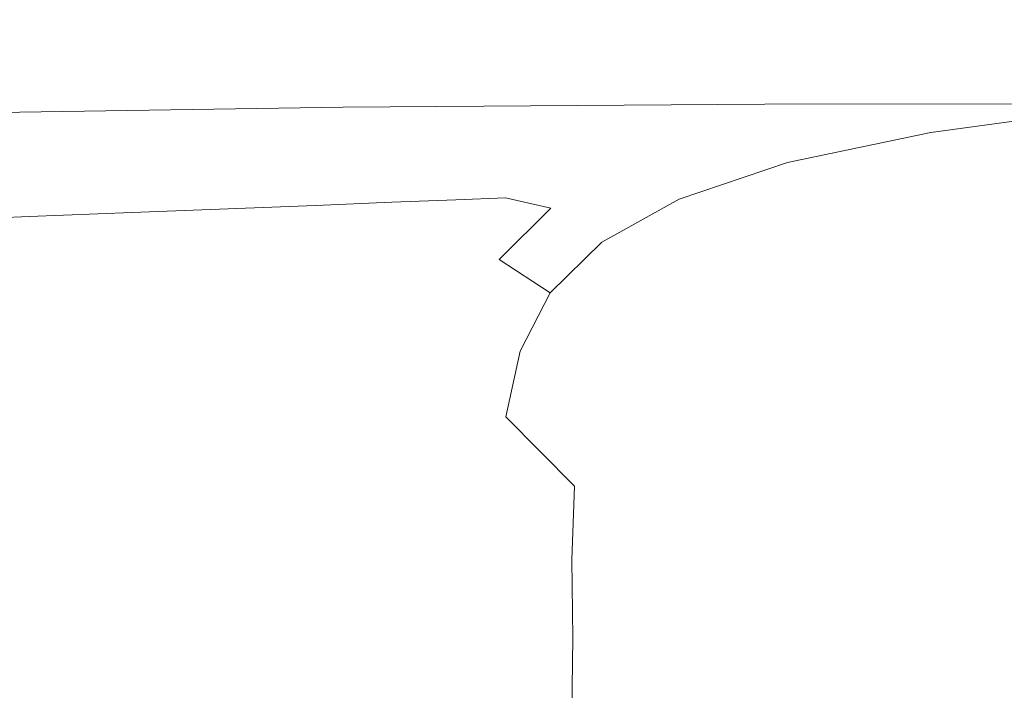
# Model space of a CAD drawing. Extents: x -180 to 180, y -570 to 0.
# Drawn here: x -135 to -114, y -15 to 0 of the extents above; entities that cross this region are included whole.
import ezdxf

# ---------------------------------------------------------------- set-up
doc = ezdxf.new("R2010")
doc.units = 0
doc.header["$LTSCALE"] = 500
doc.header["$MEASUREMENT"] = 0
doc.layers.add('CERAMIKA', color=254, linetype='Continuous')

msp = doc.modelspace()

# ---------------------------------------------------------------- linework, layer by layer
at = {"layer": 'CERAMIKA', "lineweight": 0}
for points, invisible_edges in [([(-134.587, -0.579, 262.567), (-134.862, -0.599, 267.018), (-126.041, -0.441, 267.018), (-125.785, -0.421, 262.567)], 15), ([(-134.327, -0.562, 258.401), (-134.587, -0.579, 262.567), (-125.785, -0.421, 262.567), (-125.542, -0.405, 258.401)], 15), ([(-134.067, -0.545, 254.348), (-134.327, -0.562, 258.401), (-125.542, -0.405, 258.401), (-125.299, -0.389, 254.348)], 15), ([(-133.794, -0.532, 250.232), (-134.067, -0.545, 254.348), (-125.299, -0.389, 254.348), (-125.045, -0.376, 250.232)], 15), ([(-133.794, -0.532, 250.232), (-125.045, -0.376, 250.232), (-124.764, -0.365, 245.881), (-133.496, -0.521, 245.881)], 15), ([(-133.496, -0.521, 245.881), (-124.764, -0.365, 245.881), (-124.447, -0.355, 241.121), (-133.155, -0.512, 241.121)], 15), ([(-133.155, -0.512, 241.121), (-124.447, -0.355, 241.121), (-124.078, -0.348, 235.779), (-132.761, -0.503, 235.779)], 15), ([(-132.761, -0.503, 235.779), (-124.078, -0.348, 235.779), (-123.645, -0.343, 229.679), (-132.298, -0.498, 229.679)], 15), ([(-131.753, -0.494, 222.649), (-132.298, -0.498, 229.679), (-123.645, -0.343, 229.679), (-123.136, -0.34, 222.649)], 15), ([(-131.119, -0.492, 214.814), (-131.753, -0.494, 222.649), (-123.136, -0.34, 222.649), (-122.544, -0.339, 214.814)], 15), ([(-130.39, -0.49, 206.294), (-131.119, -0.492, 214.814), (-122.544, -0.339, 214.814), (-121.862, -0.338, 206.294)], 15), ([(-129.557, -0.489, 197.215), (-130.39, -0.49, 206.294), (-121.862, -0.338, 206.294), (-121.085, -0.337, 197.215)], 15), ([(-129.557, -0.489, 197.215), (-121.085, -0.337, 197.215), (-120.204, -0.337, 187.7), (-128.616, -0.487, 187.7)], 15), ([(-128.616, -0.487, 187.7), (-120.204, -0.337, 187.7), (-119.216, -0.335, 177.873), (-127.559, -0.484, 177.873)], 15), ([(-118.637, -0.417, 117.948), (-125.924, -0.648, 117.948), (-127.785, -0.669, 127.842), (-120.39, -0.433, 127.842)], 15), ([(-127.559, -0.484, 177.873), (-119.216, -0.335, 177.873), (-118.113, -0.332, 167.856), (-126.378, -0.48, 167.856)], 15), ([(-126.933, -0.508, 282.592), (-117.69, -0.429, 282.592), (-117.404, -0.406, 277.163), (-126.625, -0.485, 277.163)], 15), ([(-126.625, -0.485, 277.163), (-117.404, -0.406, 277.163), (-117.126, -0.383, 271.927), (-126.324, -0.462, 271.927)], 15), ([(-126.378, -0.48, 167.856), (-118.113, -0.332, 167.856), (-116.889, -0.326, 157.773), (-125.069, -0.471, 157.773)], 15), ([(-126.324, -0.462, 271.927), (-117.126, -0.383, 271.927), (-116.863, -0.363, 267.018), (-126.041, -0.441, 267.018)], 15), ([(-125.785, -0.421, 262.567), (-126.041, -0.441, 267.018), (-116.863, -0.363, 267.018), (-116.624, -0.343, 262.567)], 15), ([(-118.637, -0.417, 117.948), (-116.815, -0.399, 108.081), (-123.991, -0.625, 108.081), (-125.924, -0.648, 117.948)], 15), ([(-125.542, -0.405, 258.401), (-125.785, -0.421, 262.567), (-116.624, -0.343, 262.567), (-116.399, -0.326, 258.401)], 15), ([(-125.299, -0.389, 254.348), (-125.542, -0.405, 258.401), (-116.399, -0.326, 258.401), (-116.174, -0.31, 254.348)], 15), ([(-125.045, -0.376, 250.232), (-125.299, -0.389, 254.348), (-116.174, -0.31, 254.348), (-115.938, -0.298, 250.232)], 15), ([(-123.623, -0.462, 147.748), (-125.069, -0.471, 157.773), (-116.889, -0.326, 157.773), (-115.538, -0.317, 147.748)], 15), ([(-125.045, -0.376, 250.232), (-115.938, -0.298, 250.232), (-115.679, -0.287, 245.881), (-124.764, -0.365, 245.881)], 15), ([(-124.764, -0.365, 245.881), (-115.679, -0.287, 245.881), (-115.384, -0.277, 241.121), (-124.447, -0.355, 241.121)], 15), ([(-124.447, -0.355, 241.121), (-115.384, -0.277, 241.121), (-115.042, -0.27, 235.779), (-124.078, -0.348, 235.779)], 15), ([(-124.078, -0.348, 235.779), (-115.042, -0.27, 235.779), (-114.642, -0.266, 229.679), (-123.645, -0.343, 229.679)], 15), ([(-116.815, -0.399, 108.081), (-114.943, -0.379, 98.237), (-122.003, -0.603, 98.237), (-123.991, -0.625, 108.081)], 15), ([(-123.136, -0.34, 222.649), (-123.645, -0.343, 229.679), (-114.642, -0.266, 229.679), (-114.169, -0.263, 222.649)], 15), ([(-122.058, -0.449, 137.773), (-123.623, -0.462, 147.748), (-115.538, -0.317, 147.748), (-114.074, -0.306, 137.773)], 15), ([(-122.544, -0.339, 214.814), (-123.136, -0.34, 222.649), (-114.169, -0.263, 222.649), (-113.62, -0.262, 214.814)], 15), ([(-121.862, -0.338, 206.294), (-122.544, -0.339, 214.814), (-113.62, -0.262, 214.814), (-112.987, -0.262, 206.294)], 15), ([(-120.39, -0.433, 127.842), (-122.058, -0.449, 137.773), (-114.074, -0.306, 137.773), (-112.516, -0.293, 127.842)], 15), ([(-114.943, -0.379, 98.237), (-113.036, -0.358, 88.406), (-119.98, -0.578, 88.406), (-122.003, -0.603, 98.237)], 15), ([(-121.085, -0.337, 197.215), (-121.862, -0.338, 206.294), (-112.987, -0.262, 206.294), (-112.266, -0.262, 197.216)], 15), ([(-121.085, -0.337, 197.215), (-112.266, -0.262, 197.216), (-111.451, -0.262, 187.7), (-120.204, -0.337, 187.7)], 15), ([(-118.637, -0.417, 117.948), (-120.39, -0.433, 127.842), (-112.516, -0.293, 127.842), (-110.877, -0.278, 117.948)], 15), ([(-120.204, -0.337, 187.7), (-111.451, -0.262, 187.7), (-110.535, -0.26, 177.873), (-119.216, -0.335, 177.873)], 15), ([(-113.036, -0.358, 88.406), (-111.113, -0.338, 78.584), (-117.938, -0.554, 78.584), (-119.98, -0.578, 88.406)], 15), ([(-119.216, -0.335, 177.873), (-110.535, -0.26, 177.873), (-109.512, -0.258, 167.856), (-118.113, -0.332, 167.856)], 15), ([(-118.637, -0.417, 117.948), (-110.877, -0.278, 117.948), (-109.175, -0.262, 108.081), (-116.815, -0.399, 108.081)], 15), ([(-117.975, -0.452, 288.08), (-118.25, -0.475, 293.493), (-108.78, -0.448, 293.493), (-108.526, -0.425, 288.08)], 15), ([(-118.113, -0.332, 167.856), (-109.512, -0.258, 167.856), (-108.377, -0.253, 157.773), (-116.889, -0.326, 157.773)], 15), ([(-117.975, -0.452, 288.08), (-108.526, -0.425, 288.08), (-108.265, -0.403, 282.592), (-117.69, -0.429, 282.592)], 15), ([(-109.189, -0.316, 68.76), (-115.897, -0.53, 68.76), (-117.938, -0.554, 78.584), (-111.113, -0.338, 78.584)], 15), ([(-117.69, -0.429, 282.592), (-108.265, -0.403, 282.592), (-108.001, -0.379, 277.163), (-117.404, -0.406, 277.163)], 15), ([(-117.404, -0.406, 277.163), (-108.001, -0.379, 277.163), (-107.745, -0.357, 271.927), (-117.126, -0.383, 271.927)], 15), ([(-117.126, -0.383, 271.927), (-107.745, -0.357, 271.927), (-107.504, -0.336, 267.018), (-116.863, -0.363, 267.018)], 15), ([(-115.538, -0.317, 147.748), (-116.889, -0.326, 157.773), (-108.377, -0.253, 157.773), (-107.124, -0.244, 147.748)], 15), ([(-116.624, -0.343, 262.567), (-116.863, -0.363, 267.018), (-107.504, -0.336, 267.018), (-107.285, -0.316, 262.567)], 15), ([(-116.815, -0.399, 108.081), (-109.175, -0.262, 108.081), (-107.425, -0.244, 98.237), (-114.943, -0.379, 98.237)], 15), ([(-116.399, -0.326, 258.401), (-116.624, -0.343, 262.567), (-107.285, -0.316, 262.567), (-107.077, -0.3, 258.401)], 15), ([(-116.174, -0.31, 254.348), (-116.399, -0.326, 258.401), (-107.077, -0.3, 258.401), (-106.87, -0.285, 254.348)], 15), ([(-115.938, -0.298, 250.232), (-116.174, -0.31, 254.348), (-106.87, -0.285, 254.348), (-106.653, -0.271, 250.232)], 15), ([(-115.938, -0.298, 250.232), (-106.653, -0.271, 250.232), (-106.414, -0.261, 245.881), (-115.679, -0.287, 245.881)], 15), ([(-107.296, -0.297, 59.091), (-113.886, -0.505, 59.091), (-115.897, -0.53, 68.76), (-109.189, -0.316, 68.76)], 15), ([(-115.679, -0.287, 245.881), (-106.414, -0.261, 245.881), (-106.144, -0.252, 241.121), (-115.384, -0.277, 241.121)], 15), ([(-114.074, -0.306, 137.773), (-115.538, -0.317, 147.748), (-107.124, -0.244, 147.748), (-105.767, -0.235, 137.773)], 15), ([(-115.384, -0.277, 241.121), (-106.144, -0.252, 241.121), (-105.828, -0.244, 235.779), (-115.042, -0.27, 235.779)], 15), ([(-115.042, -0.27, 235.779), (-105.828, -0.244, 235.779), (-105.46, -0.24, 229.679), (-114.642, -0.266, 229.679)], 15), ([(-114.943, -0.379, 98.237), (-107.425, -0.244, 98.237), (-105.643, -0.226, 88.406), (-113.036, -0.358, 88.406)], 15), ([(-114.169, -0.263, 222.649), (-114.642, -0.266, 229.679), (-105.46, -0.24, 229.679), (-105.026, -0.237, 222.649)], 15), ([(-113.62, -0.262, 214.814), (-114.169, -0.263, 222.649), (-105.026, -0.237, 222.649), (-104.52, -0.236, 214.814)], 15), ([(-135.486, -0.643, 277.163), (-135.164, -0.62, 271.927), (-143.468, -0.883, 271.927), (-143.809, -0.908, 277.163)], 15), ([(-135.164, -0.62, 271.927), (-134.862, -0.599, 267.018), (-143.146, -0.862, 267.018), (-143.468, -0.883, 271.927)], 15), ([(-134.587, -0.579, 262.567), (-142.855, -0.841, 262.567), (-143.146, -0.862, 267.018), (-134.862, -0.599, 267.018)], 15), ([(-134.327, -0.562, 258.401), (-142.578, -0.823, 258.401), (-142.855, -0.841, 262.567), (-134.587, -0.579, 262.567)], 15), ([(-134.067, -0.545, 254.348), (-142.303, -0.807, 254.348), (-142.578, -0.823, 258.401), (-134.327, -0.562, 258.401)], 15), ([(-133.794, -0.532, 250.232), (-142.014, -0.793, 250.232), (-142.303, -0.807, 254.348), (-134.067, -0.545, 254.348)], 15), ([(-133.794, -0.532, 250.232), (-133.496, -0.521, 245.881), (-141.696, -0.781, 245.881), (-142.014, -0.793, 250.232)], 15), ([(-133.496, -0.521, 245.881), (-133.155, -0.512, 241.121), (-141.335, -0.77, 241.121), (-141.696, -0.781, 245.881)], 15), ([(-133.155, -0.512, 241.121), (-132.761, -0.503, 235.779), (-140.917, -0.762, 235.779), (-141.335, -0.77, 241.121)], 15), ([(-132.761, -0.503, 235.779), (-132.298, -0.498, 229.679), (-140.425, -0.756, 229.679), (-140.917, -0.762, 235.779)], 15), ([(-131.753, -0.494, 222.649), (-139.846, -0.751, 222.649), (-140.425, -0.756, 229.679), (-132.298, -0.498, 229.679)], 15), ([(-131.119, -0.492, 214.814), (-139.174, -0.748, 214.814), (-139.846, -0.751, 222.649), (-131.753, -0.494, 222.649)], 15), ([(-130.39, -0.49, 206.294), (-138.4, -0.745, 206.294), (-139.174, -0.748, 214.814), (-131.119, -0.492, 214.814)], 15), ([(-129.557, -0.489, 197.215), (-137.516, -0.742, 197.216), (-138.4, -0.745, 206.294), (-130.39, -0.49, 206.294)], 15), ([(-137.718, -0.803, 320.088), (-128.712, -0.642, 320.088), (-128.652, -0.638, 317.741), (-137.656, -0.799, 317.741)], 15), ([(-137.656, -0.799, 317.741), (-128.652, -0.638, 317.741), (-128.565, -0.632, 314.979), (-137.562, -0.792, 314.979)], 15), ([(-137.562, -0.792, 314.979), (-128.565, -0.632, 314.979), (-128.441, -0.622, 311.738), (-137.43, -0.783, 311.738)], 15), ([(-129.557, -0.489, 197.215), (-128.616, -0.487, 187.7), (-136.517, -0.737, 187.7), (-137.516, -0.742, 197.216)], 15), ([(-137.43, -0.783, 311.738), (-128.441, -0.622, 311.738), (-128.277, -0.609, 307.955), (-137.253, -0.77, 307.955)], 15), ([(-137.028, -0.754, 303.564), (-137.253, -0.77, 307.955), (-128.277, -0.609, 307.955), (-128.066, -0.594, 303.564)], 15), ([(-136.761, -0.734, 298.699), (-137.028, -0.754, 303.564), (-128.066, -0.594, 303.564), (-127.817, -0.575, 298.699)], 15), ([(-136.463, -0.713, 293.493), (-136.761, -0.734, 298.699), (-127.817, -0.575, 298.699), (-127.538, -0.554, 293.493)], 15), ([(-128.616, -0.487, 187.7), (-127.559, -0.484, 177.873), (-135.395, -0.732, 177.873), (-136.517, -0.737, 187.7)], 15), ([(-136.145, -0.69, 288.08), (-136.463, -0.713, 293.493), (-127.538, -0.554, 293.493), (-127.241, -0.532, 288.08)], 15), ([(-136.145, -0.69, 288.08), (-127.241, -0.532, 288.08), (-126.933, -0.508, 282.592), (-135.816, -0.667, 282.592)], 15), ([(-135.816, -0.667, 282.592), (-126.933, -0.508, 282.592), (-126.625, -0.485, 277.163), (-135.486, -0.643, 277.163)], 15), ([(-135.486, -0.643, 277.163), (-126.625, -0.485, 277.163), (-126.324, -0.462, 271.927), (-135.164, -0.62, 271.927)], 15), ([(-127.559, -0.484, 177.873), (-126.378, -0.48, 167.856), (-134.142, -0.725, 167.856), (-135.395, -0.732, 177.873)], 15), ([(-135.164, -0.62, 271.927), (-126.324, -0.462, 271.927), (-126.041, -0.441, 267.018), (-134.862, -0.599, 267.018)], 15), ([(-126.378, -0.48, 167.856), (-125.069, -0.471, 157.773), (-132.751, -0.716, 157.773), (-134.142, -0.725, 167.856)], 15), ([(-123.623, -0.462, 147.748), (-131.217, -0.703, 147.748), (-132.751, -0.716, 157.773), (-125.069, -0.471, 157.773)], 15), ([(-125.924, -0.648, 117.948), (-123.991, -0.625, 108.081), (-130.549, -0.967, 108.081), (-132.584, -0.994, 117.948)], 15), ([(-122.058, -0.449, 137.773), (-129.555, -0.686, 137.773), (-131.217, -0.703, 147.748), (-123.623, -0.462, 147.748)], 15), ([(-123.991, -0.625, 108.081), (-122.003, -0.603, 98.237), (-128.456, -0.939, 98.237), (-130.549, -0.967, 108.081)], 15), ([(-120.39, -0.433, 127.842), (-127.785, -0.669, 127.842), (-129.555, -0.686, 137.773), (-122.058, -0.449, 137.773)], 15), ([(-128.762, -0.673, 329.028), (-119.391, -0.593, 329.029), (-119.393, -0.566, 327.878), (-128.77, -0.647, 327.878)], 15), ([(-128.77, -0.647, 327.878), (-119.393, -0.566, 327.878), (-119.393, -0.566, 326.631), (-128.77, -0.647, 326.631)], 15), ([(-128.764, -0.646, 323.801), (-128.77, -0.647, 325.294), (-119.393, -0.566, 325.294), (-119.388, -0.566, 323.801)], 15), ([(-128.77, -0.647, 325.294), (-128.77, -0.647, 326.631), (-119.393, -0.566, 326.631), (-119.393, -0.566, 325.294)], 15), ([(-128.747, -0.645, 322.087), (-128.764, -0.646, 323.801), (-119.388, -0.566, 323.801), (-119.371, -0.564, 322.087)], 15), ([(-128.739, -0.753, 330.081), (-119.385, -0.673, 330.082), (-119.391, -0.593, 329.029), (-128.762, -0.673, 329.028)], 15), ([(-128.712, -0.642, 320.088), (-128.747, -0.645, 322.087), (-119.371, -0.564, 322.087), (-119.338, -0.562, 320.088)], 15), ([(-128.712, -0.642, 320.088), (-119.338, -0.562, 320.088), (-119.284, -0.558, 317.741), (-128.652, -0.638, 317.741)], 15), ([(-128.652, -0.638, 317.741), (-119.284, -0.558, 317.741), (-119.202, -0.551, 314.979), (-128.565, -0.632, 314.979)], 15), ([(-128.565, -0.632, 314.979), (-119.202, -0.551, 314.979), (-119.088, -0.541, 311.738), (-128.441, -0.622, 311.738)], 15), ([(-122.003, -0.603, 98.237), (-119.98, -0.578, 88.406), (-126.325, -0.909, 88.406), (-128.456, -0.939, 98.237)], 15), ([(-128.441, -0.622, 311.738), (-119.088, -0.541, 311.738), (-118.935, -0.529, 307.955), (-128.277, -0.609, 307.955)], 15), ([(-128.066, -0.594, 303.564), (-128.277, -0.609, 307.955), (-118.935, -0.529, 307.955), (-118.74, -0.514, 303.564)], 15), ([(-127.817, -0.575, 298.699), (-128.066, -0.594, 303.564), (-118.74, -0.514, 303.564), (-118.508, -0.495, 298.699)], 15), ([(-127.538, -0.554, 293.493), (-127.817, -0.575, 298.699), (-118.508, -0.495, 298.699), (-118.25, -0.475, 293.493)], 15), ([(-127.241, -0.532, 288.08), (-127.538, -0.554, 293.493), (-118.25, -0.475, 293.493), (-117.975, -0.452, 288.08)], 15), ([(-127.241, -0.532, 288.08), (-117.975, -0.452, 288.08), (-117.69, -0.429, 282.592), (-126.933, -0.508, 282.592)], 15), ([(-119.98, -0.578, 88.406), (-117.938, -0.554, 78.584), (-124.176, -0.879, 78.584), (-126.325, -0.909, 88.406)], 15), ([(-115.897, -0.53, 68.76), (-122.025, -0.848, 68.76), (-124.176, -0.879, 78.584), (-117.938, -0.554, 78.584)], 15), ([(-113.886, -0.505, 59.091), (-119.91, -0.819, 59.091), (-122.025, -0.848, 68.76), (-115.897, -0.53, 68.76)], 15), ([(-111.941, -0.482, 49.729), (-117.861, -0.791, 49.729), (-119.91, -0.819, 59.091), (-113.886, -0.505, 59.091)], 15), ([(-119.391, -0.593, 329.029), (-109.831, -0.566, 329.029), (-109.831, -0.539, 327.878), (-119.393, -0.566, 327.878)], 15), ([(-119.393, -0.566, 327.878), (-109.831, -0.539, 327.878), (-109.831, -0.539, 326.631), (-119.393, -0.566, 326.631)], 15), ([(-119.388, -0.566, 323.801), (-119.393, -0.566, 325.294), (-109.831, -0.539, 325.294), (-109.826, -0.539, 323.801)], 15), ([(-119.393, -0.566, 325.294), (-119.393, -0.566, 326.631), (-109.831, -0.539, 326.631), (-109.831, -0.539, 325.294)], 15), ([(-119.385, -0.673, 330.082), (-109.831, -0.647, 330.083), (-109.831, -0.566, 329.029), (-119.391, -0.593, 329.029)], 15), ([(-119.371, -0.564, 322.087), (-119.388, -0.566, 323.801), (-109.826, -0.539, 323.801), (-109.811, -0.537, 322.087)], 15), ([(-119.338, -0.562, 320.088), (-119.371, -0.564, 322.087), (-109.811, -0.537, 322.087), (-109.781, -0.535, 320.088)], 15), ([(-119.338, -0.562, 320.088), (-109.781, -0.535, 320.088), (-109.731, -0.531, 317.741), (-119.284, -0.558, 317.741)], 15), ([(-119.284, -0.558, 317.741), (-109.731, -0.531, 317.741), (-109.656, -0.524, 314.979), (-119.202, -0.551, 314.979)], 15), ([(-119.202, -0.551, 314.979), (-109.656, -0.524, 314.979), (-109.55, -0.515, 311.738), (-119.088, -0.541, 311.738)], 15), ([(-119.088, -0.541, 311.738), (-109.55, -0.515, 311.738), (-109.41, -0.502, 307.955), (-118.935, -0.529, 307.955)], 15), ([(-118.74, -0.514, 303.564), (-118.935, -0.529, 307.955), (-109.41, -0.502, 307.955), (-109.23, -0.487, 303.564)], 15), ([(-118.508, -0.495, 298.699), (-118.74, -0.514, 303.564), (-109.23, -0.487, 303.564), (-109.017, -0.468, 298.699)], 15), ([(-118.25, -0.475, 293.493), (-118.508, -0.495, 298.699), (-109.017, -0.468, 298.699), (-108.78, -0.448, 293.493)], 15), ([(-110.09, -0.46, 40.827), (-115.912, -0.763, 40.827), (-117.861, -0.791, 49.729), (-111.941, -0.482, 49.729)], 15), ([(-110.09, -0.46, 40.827), (-108.368, -0.44, 32.538), (-114.099, -0.737, 32.538), (-115.912, -0.763, 40.827)], 15), ([(-136.517, -0.737, 187.7), (-135.395, -0.732, 177.873), (-142.555, -1.105, 177.873), (-143.737, -1.113, 187.7)], 15), ([(-135.395, -0.732, 177.873), (-134.142, -0.725, 167.856), (-141.237, -1.095, 167.856), (-142.555, -1.105, 177.873)], 15), ([(-134.142, -0.725, 167.856), (-132.751, -0.716, 157.773), (-139.773, -1.082, 157.773), (-141.237, -1.095, 167.856)], 15), ([(-131.217, -0.703, 147.748), (-138.156, -1.064, 147.748), (-139.773, -1.082, 157.773), (-132.751, -0.716, 157.773)], 15), ([(-129.555, -0.686, 137.773), (-136.407, -1.043, 137.773), (-138.156, -1.064, 147.748), (-131.217, -0.703, 147.748)], 15), ([(-137.775, -0.807, 323.801), (-137.782, -0.807, 325.294), (-128.77, -0.647, 325.294), (-128.764, -0.646, 323.801)], 15), ([(-137.762, -0.834, 329.027), (-128.762, -0.673, 329.028), (-128.77, -0.647, 327.878), (-137.782, -0.807, 327.878)], 15), ([(-137.782, -0.807, 327.878), (-128.77, -0.647, 327.878), (-128.77, -0.647, 326.631), (-137.782, -0.807, 326.631)], 15), ([(-137.782, -0.807, 325.294), (-137.782, -0.807, 326.631), (-128.77, -0.647, 326.631), (-128.77, -0.647, 325.294)], 15), ([(-137.756, -0.806, 322.087), (-137.775, -0.807, 323.801), (-128.764, -0.646, 323.801), (-128.747, -0.645, 322.087)], 15), ([(-137.704, -0.911, 330.076), (-128.739, -0.753, 330.081), (-128.762, -0.673, 329.028), (-137.762, -0.834, 329.027)], 15), ([(-137.718, -0.803, 320.088), (-137.756, -0.806, 322.087), (-128.747, -0.645, 322.087), (-128.712, -0.642, 320.088)], 15), ([(-137.588, -1.067, 331.019), (-128.693, -0.911, 331.03), (-128.739, -0.753, 330.081), (-137.704, -0.911, 330.076)], 15), ([(-127.785, -0.669, 127.842), (-134.544, -1.02, 127.842), (-136.407, -1.043, 137.773), (-129.555, -0.686, 137.773)], 15), ([(-125.924, -0.648, 117.948), (-132.584, -0.994, 117.948), (-134.544, -1.02, 127.842), (-127.785, -0.669, 127.842)], 15), ([(-122.025, -0.848, 68.76), (-127.434, -1.295, 68.76), (-129.679, -1.333, 78.584), (-124.176, -0.879, 78.584)], 15), ([(-128.693, -0.911, 331.03), (-119.373, -0.834, 331.035), (-119.385, -0.673, 330.082), (-128.739, -0.753, 330.081)], 15), ([(-128.693, -0.911, 331.03), (-128.615, -1.176, 331.872), (-119.354, -1.101, 331.883), (-119.373, -0.834, 331.035)], 15), ([(-119.91, -0.819, 59.091), (-125.224, -1.258, 59.091), (-127.434, -1.295, 68.76), (-122.025, -0.848, 68.76)], 15), ([(-117.861, -0.791, 49.729), (-123.084, -1.222, 49.729), (-125.224, -1.258, 59.091), (-119.91, -0.819, 59.091)], 15), ([(-115.912, -0.763, 40.827), (-121.05, -1.187, 40.827), (-123.084, -1.222, 49.729), (-117.861, -0.791, 49.729)], 15), ([(-115.912, -0.763, 40.827), (-114.099, -0.737, 32.538), (-119.155, -1.155, 32.538), (-121.05, -1.187, 40.827)], 15), ([(-119.373, -0.834, 331.035), (-109.831, -0.807, 331.037), (-109.831, -0.647, 330.083), (-119.385, -0.673, 330.082)], 15), ([(-119.373, -0.834, 331.035), (-119.354, -1.101, 331.883), (-109.831, -1.076, 331.887), (-109.831, -0.807, 331.037)], 15), ([(-114.099, -0.737, 32.538), (-112.453, -0.715, 25.018), (-117.437, -1.126, 25.018), (-119.155, -1.155, 32.538)], 15), ([(-112.453, -0.715, 25.018), (-111.008, -0.694, 18.418), (-115.928, -1.101, 18.418), (-117.437, -1.126, 25.018)], 15), ([(-111.008, -0.694, 18.418), (-109.799, -0.677, 12.893), (-114.665, -1.079, 12.893), (-115.928, -1.101, 18.418)], 15), ([(-108.859, -0.665, 8.595), (-113.683, -1.063, 8.595), (-114.665, -1.079, 12.893), (-109.799, -0.677, 12.893)], 15), ([(-134.544, -1.02, 127.842), (-140.506, -1.513, 127.842), (-142.452, -1.543, 137.773), (-136.407, -1.043, 137.773)], 15), ([(-132.584, -0.994, 117.948), (-138.46, -1.48, 117.948), (-140.506, -1.513, 127.842), (-134.544, -1.02, 127.842)], 15), ([(-132.584, -0.994, 117.948), (-130.549, -0.967, 108.081), (-136.334, -1.445, 108.081), (-138.46, -1.48, 117.948)], 15), ([(-137.588, -1.067, 331.019), (-137.394, -1.326, 331.851), (-128.615, -1.176, 331.872), (-128.693, -0.911, 331.03)], 15), ([(-130.549, -0.967, 108.081), (-128.456, -0.939, 98.237), (-134.149, -1.409, 98.237), (-136.334, -1.445, 108.081)], 15), ([(-128.456, -0.939, 98.237), (-126.325, -0.909, 88.406), (-131.923, -1.371, 88.406), (-134.149, -1.409, 98.237)], 15), ([(-126.325, -0.909, 88.406), (-124.176, -0.879, 78.584), (-129.679, -1.333, 78.584), (-131.923, -1.371, 88.406)], 15), ([(-113.683, -1.063, 8.595), (-117.736, -1.594, 8.595), (-118.752, -1.616, 12.893), (-114.665, -1.079, 12.893)], 15), ([(-112.775, -1.324, 5.372), (-116.794, -1.855, 5.372), (-117.736, -1.594, 8.595), (-113.683, -1.063, 8.595)], 15), ([(-137.394, -1.326, 331.851), (-137.181, -1.714, 332.573), (-128.53, -1.572, 332.607), (-128.615, -1.176, 331.872)], 15), ([(-125.224, -1.258, 59.091), (-129.688, -1.843, 59.091), (-131.976, -1.891, 68.76), (-127.434, -1.295, 68.76)], 15), ([(-123.084, -1.222, 49.729), (-127.471, -1.797, 49.729), (-129.688, -1.843, 59.091), (-125.224, -1.258, 59.091)], 15), ([(-128.615, -1.176, 331.872), (-128.53, -1.572, 332.607), (-119.333, -1.503, 332.624), (-119.354, -1.101, 331.883)], 15), ([(-121.05, -1.187, 40.827), (-125.365, -1.753, 40.827), (-127.471, -1.797, 49.729), (-123.084, -1.222, 49.729)], 15), ([(-121.05, -1.187, 40.827), (-119.155, -1.155, 32.538), (-123.402, -1.712, 32.538), (-125.365, -1.753, 40.827)], 15), ([(-119.155, -1.155, 32.538), (-117.437, -1.126, 25.018), (-121.623, -1.675, 25.018), (-123.402, -1.712, 32.538)], 15), ([(-117.437, -1.126, 25.018), (-115.928, -1.101, 18.418), (-120.06, -1.642, 18.418), (-121.623, -1.675, 25.018)], 15), ([(-115.928, -1.101, 18.418), (-114.665, -1.079, 12.893), (-118.752, -1.616, 12.893), (-120.06, -1.642, 18.418)], 15), ([(-119.354, -1.101, 331.883), (-119.333, -1.503, 332.624), (-109.831, -1.479, 332.63), (-109.831, -1.076, 331.887)], 15), ([(-136.334, -1.445, 108.081), (-134.149, -1.409, 98.237), (-138.931, -2.036, 98.237), (-141.194, -2.082, 108.081)], 15), ([(-134.149, -1.409, 98.237), (-131.923, -1.371, 88.406), (-136.626, -1.987, 88.406), (-138.931, -2.036, 98.237)], 15), ([(-131.923, -1.371, 88.406), (-129.679, -1.333, 78.584), (-134.301, -1.939, 78.584), (-136.626, -1.987, 88.406)], 15), ([(-127.434, -1.295, 68.76), (-131.976, -1.891, 68.76), (-134.301, -1.939, 78.584), (-129.679, -1.333, 78.584)], 15), ([(-119.333, -1.503, 332.624), (-119.316, -2.063, 333.255), (-109.831, -2.043, 333.264), (-109.831, -1.479, 332.63)], 13), ([(-111.736, -2.135, 3.07), (-115.713, -2.673, 3.07), (-116.794, -1.855, 5.372), (-112.775, -1.324, 5.372)], 15), ([(-137.181, -1.714, 332.573), (-137.007, -2.256, 333.185), (-128.461, -2.128, 333.231), (-128.53, -1.572, 332.607)], 13), ([(-128.53, -1.572, 332.607), (-128.461, -2.128, 333.231), (-119.316, -2.063, 333.255), (-119.333, -1.503, 332.624)], 13), ([(-126.706, -2.428, 32.538), (-123.402, -1.712, 32.538), (-121.623, -1.675, 25.018), (-124.878, -2.381, 25.018)], 15), ([(-124.878, -2.381, 25.018), (-121.623, -1.675, 25.018), (-120.06, -1.642, 18.418), (-123.274, -2.34, 18.418)], 15), ([(-123.274, -2.34, 18.418), (-120.06, -1.642, 18.418), (-118.752, -1.616, 12.893), (-121.931, -2.304, 12.893)], 15), ([(-120.887, -2.277, 8.595), (-121.931, -2.304, 12.893), (-118.752, -1.616, 12.893), (-117.736, -1.594, 8.595)], 15), ([(-119.924, -2.529, 5.372), (-120.887, -2.277, 8.595), (-117.736, -1.594, 8.595), (-116.794, -1.855, 5.372)], 15), ([(-135.509, -2.657, 68.76), (-137.897, -2.719, 78.584), (-134.301, -1.939, 78.584), (-131.976, -1.891, 68.76)], 15), ([(-133.159, -2.595, 59.091), (-135.509, -2.657, 68.76), (-131.976, -1.891, 68.76), (-129.688, -1.843, 59.091)], 15), ([(-130.883, -2.537, 49.729), (-133.159, -2.595, 59.091), (-129.688, -1.843, 59.091), (-127.471, -1.797, 49.729)], 15), ([(-128.72, -2.48, 40.827), (-130.883, -2.537, 49.729), (-127.471, -1.797, 49.729), (-125.365, -1.753, 40.827)], 15), ([(-128.72, -2.48, 40.827), (-125.365, -1.753, 40.827), (-123.402, -1.712, 32.538), (-126.706, -2.428, 32.538)], 15), ([(-118.823, -3.33, 3.07), (-119.924, -2.529, 5.372), (-116.794, -1.855, 5.372), (-115.713, -2.673, 3.07)], 15), ([(-140.283, -2.78, 88.406), (-136.626, -1.987, 88.406), (-134.301, -1.939, 78.584), (-137.897, -2.719, 78.584)], 15), ([(-137.007, -2.256, 333.185), (-136.93, -2.979, 333.685), (-128.43, -2.868, 333.744), (-128.461, -2.128, 333.231)], 15), ([(-128.461, -2.128, 333.231), (-128.43, -2.868, 333.744), (-119.308, -2.812, 333.775), (-119.316, -2.063, 333.255)], 15), ([(-119.316, -2.063, 333.255), (-119.308, -2.812, 333.775), (-109.831, -2.794, 333.785), (-109.831, -2.043, 333.264)], 15), ([(-110.36, -3.77, 1.535), (-114.278, -4.325, 1.535), (-115.713, -2.673, 3.07), (-111.736, -2.135, 3.07)], 11), ([(-127.32, -3.242, 25.018), (-124.878, -2.381, 25.018), (-123.274, -2.34, 18.418), (-125.685, -3.189, 18.418)], 15), ([(-125.685, -3.189, 18.418), (-123.274, -2.34, 18.418), (-121.931, -2.304, 12.893), (-124.316, -3.145, 12.893)], 15), ([(-123.25, -3.111, 8.595), (-124.316, -3.145, 12.893), (-121.931, -2.304, 12.893), (-120.887, -2.277, 8.595)], 15), ([(-122.274, -3.348, 5.372), (-123.25, -3.111, 8.595), (-120.887, -2.277, 8.595), (-119.924, -2.529, 5.372)], 15), ([(-133.443, -3.439, 49.729), (-135.763, -3.513, 59.091), (-133.159, -2.595, 59.091), (-130.883, -2.537, 49.729)], 15), ([(-131.238, -3.368, 40.827), (-133.443, -3.439, 49.729), (-130.883, -2.537, 49.729), (-128.72, -2.48, 40.827)], 15), ([(-131.238, -3.368, 40.827), (-128.72, -2.48, 40.827), (-126.706, -2.428, 32.538), (-129.184, -3.302, 32.538)], 15), ([(-129.184, -3.302, 32.538), (-126.706, -2.428, 32.538), (-124.878, -2.381, 25.018), (-127.32, -3.242, 25.018)], 15), ([(-121.169, -4.12, 3.07), (-122.274, -3.348, 5.372), (-119.924, -2.529, 5.372), (-118.823, -3.33, 3.07)], 15), ([(-135.763, -3.513, 59.091), (-138.158, -3.591, 68.76), (-135.509, -2.657, 68.76), (-133.159, -2.595, 59.091)], 15), ([(-117.37, -4.952, 1.535), (-118.823, -3.33, 3.07), (-115.713, -2.673, 3.07), (-114.278, -4.325, 1.535)], 13), ([(-137.007, -3.908, 334.074), (-128.461, -3.819, 334.144), (-128.43, -2.868, 333.744), (-136.93, -2.979, 333.685)], 15), ([(-128.461, -3.819, 334.144), (-119.316, -3.775, 334.178), (-119.308, -2.812, 333.775), (-128.43, -2.868, 333.744)], 15), ([(-119.316, -3.775, 334.178), (-109.831, -3.76, 334.19), (-109.831, -2.794, 333.785), (-119.308, -2.812, 333.775)], 15), ([(-129.064, -4.257, 25.018), (-127.32, -3.242, 25.018), (-125.685, -3.189, 18.418), (-127.406, -4.191, 18.418)], 15), ([(-127.406, -4.191, 18.418), (-125.685, -3.189, 18.418), (-124.316, -3.145, 12.893), (-126.018, -4.136, 12.893)], 15), ([(-124.939, -4.094, 8.595), (-126.018, -4.136, 12.893), (-124.316, -3.145, 12.893), (-123.25, -3.111, 8.595)], 15), ([(-123.955, -4.315, 5.372), (-124.939, -4.094, 8.595), (-123.25, -3.111, 8.595), (-122.274, -3.348, 5.372)], 15), ([(-133.035, -4.414, 40.827), (-135.27, -4.502, 49.729), (-133.443, -3.439, 49.729), (-131.238, -3.368, 40.827)], 15), ([(-133.035, -4.414, 40.827), (-131.238, -3.368, 40.827), (-129.184, -3.302, 32.538), (-130.953, -4.332, 32.538)], 15), ([(-130.953, -4.332, 32.538), (-129.184, -3.302, 32.538), (-127.32, -3.242, 25.018), (-129.064, -4.257, 25.018)], 15), ([(-122.85, -5.057, 3.07), (-123.955, -4.315, 5.372), (-122.274, -3.348, 5.372), (-121.169, -4.12, 3.07)], 15), ([(-119.72, -5.689, 1.535), (-121.169, -4.12, 3.07), (-118.823, -3.33, 3.07), (-117.37, -4.952, 1.535)], 13), ([(-135.27, -4.502, 49.729), (-137.622, -4.596, 59.091), (-135.763, -3.513, 59.091), (-133.443, -3.439, 49.729)], 15), ([(-137.181, -5.045, 334.367), (-128.531, -4.981, 334.443), (-128.461, -3.819, 334.144), (-137.007, -3.908, 334.074)], 15), ([(-128.531, -4.981, 334.443), (-119.333, -4.95, 334.481), (-119.316, -3.775, 334.178), (-128.461, -3.819, 334.144)], 15), ([(-119.333, -4.95, 334.481), (-109.831, -4.939, 334.493), (-109.831, -3.76, 334.19), (-119.316, -3.775, 334.178)], 15), ([(-110.36, -3.77, 1.535), (-108.441, -6.502, 0.614), (-112.273, -7.086, 0.614), (-114.278, -4.325, 1.535)], 15), ([(-132.133, -5.517, 32.538), (-130.953, -4.332, 32.538), (-129.064, -4.257, 25.018), (-130.227, -5.425, 25.018)], 13), ([(-130.227, -5.425, 25.018), (-129.064, -4.257, 25.018), (-127.406, -4.191, 18.418), (-128.554, -5.344, 18.418)], 13), ([(-128.554, -5.344, 18.418), (-127.406, -4.191, 18.418), (-126.018, -4.136, 12.893), (-127.154, -5.277, 12.893)], 13), ([(-126.065, -5.223, 8.595), (-127.154, -5.277, 12.893), (-126.018, -4.136, 12.893), (-124.939, -4.094, 8.595)], 11), ([(-125.074, -5.434, 5.372), (-126.065, -5.223, 8.595), (-124.939, -4.094, 8.595), (-123.955, -4.315, 5.372)], 11), ([(-121.414, -6.569, 1.535), (-122.85, -5.057, 3.07), (-121.169, -4.12, 3.07), (-119.72, -5.689, 1.535)], 13), ([(-134.233, -5.618, 40.827), (-136.49, -5.727, 49.729), (-135.27, -4.502, 49.729), (-133.035, -4.414, 40.827)], 11), ([(-134.233, -5.618, 40.827), (-133.035, -4.414, 40.827), (-130.953, -4.332, 32.538), (-132.133, -5.517, 32.538)], 13), ([(-123.968, -6.153, 3.07), (-125.074, -5.434, 5.372), (-123.955, -4.315, 5.372), (-122.85, -5.057, 3.07)], 13), ([(-117.37, -4.952, 1.535), (-114.278, -4.325, 1.535), (-112.273, -7.086, 0.614), (-115.345, -7.667, 0.614)], 15), ([(-136.49, -5.727, 49.729), (-138.863, -5.842, 59.091), (-137.622, -4.596, 59.091), (-135.27, -4.502, 49.729)], 11), ([(-137.395, -6.394, 334.576), (-128.616, -6.355, 334.657), (-128.531, -4.981, 334.443), (-137.181, -5.045, 334.367)], 15), ([(-128.616, -6.355, 334.657), (-119.356, -6.336, 334.697), (-119.333, -4.95, 334.481), (-128.531, -4.981, 334.443)], 15), ([(-122.535, -7.629, 1.535), (-123.968, -6.153, 3.07), (-122.85, -5.057, 3.07), (-121.414, -6.569, 1.535)], 13), ([(-119.72, -5.689, 1.535), (-117.37, -4.952, 1.535), (-115.345, -7.667, 0.614), (-117.712, -8.316, 0.614)], 15), ([(-119.356, -6.336, 334.697), (-109.832, -6.329, 334.711), (-109.831, -4.939, 334.493), (-119.333, -4.95, 334.481)], 15), ([(-128.554, -5.344, 18.418), (-127.154, -5.277, 12.893), (-127.835, -6.565, 12.893), (-129.243, -6.646, 18.418)], 15), ([(-126.065, -5.223, 8.595), (-126.74, -6.501, 8.595), (-127.835, -6.565, 12.893), (-127.154, -5.277, 12.893)], 15), ([(-125.074, -5.434, 5.372), (-125.741, -6.703, 5.372), (-126.74, -6.501, 8.595), (-126.065, -5.223, 8.595)], 15), ([(-134.233, -5.618, 40.827), (-132.133, -5.517, 32.538), (-132.841, -6.855, 32.538), (-134.952, -6.977, 40.827)], 15), ([(-132.133, -5.517, 32.538), (-130.227, -5.425, 25.018), (-130.924, -6.743, 25.018), (-132.841, -6.855, 32.538)], 15), ([(-130.227, -5.425, 25.018), (-128.554, -5.344, 18.418), (-129.243, -6.646, 18.418), (-130.924, -6.743, 25.018)], 15), ([(-123.968, -6.153, 3.07), (-124.622, -7.422, 3.07), (-125.741, -6.703, 5.372), (-125.074, -5.434, 5.372)], 7), ([(-134.233, -5.618, 40.827), (-134.952, -6.977, 40.827), (-137.22, -7.109, 49.729), (-136.49, -5.727, 49.729)], 15), ([(-121.414, -6.569, 1.535), (-119.72, -5.689, 1.535), (-117.712, -8.316, 0.614), (-119.431, -9.105, 0.614)], 15), ([(-122.535, -7.629, 1.535), (-123.167, -8.904, 1.535), (-124.622, -7.422, 3.07), (-123.968, -6.153, 3.07)], 11), ([(-137.59, -7.961, 334.715), (-128.695, -7.941, 334.799), (-128.616, -6.355, 334.657), (-137.395, -6.394, 334.576)], 15), ([(-128.695, -7.941, 334.799), (-119.377, -7.932, 334.841), (-119.356, -6.336, 334.697), (-128.616, -6.355, 334.657)], 15), ([(-119.377, -7.932, 334.841), (-109.835, -7.929, 334.855), (-109.832, -6.329, 334.711), (-119.356, -6.336, 334.697)], 15), ([(-129.243, -6.646, 18.418), (-127.835, -6.565, 12.893), (-128.176, -7.998, 12.893), (-129.587, -8.096, 18.418)], 15), ([(-126.74, -6.501, 8.595), (-127.078, -7.922, 8.595), (-128.176, -7.998, 12.893), (-127.835, -6.565, 12.893)], 15), ([(-125.741, -6.703, 5.372), (-126.071, -8.122, 5.372), (-127.078, -7.922, 8.595), (-126.74, -6.501, 8.595)], 15), ([(-122.535, -7.629, 1.535), (-121.414, -6.569, 1.535), (-119.431, -9.105, 0.614), (-120.561, -10.109, 0.614)], 15), ([(-132.841, -6.855, 32.538), (-130.924, -6.743, 25.018), (-131.274, -8.213, 25.018), (-133.195, -8.345, 32.538)], 15), ([(-130.924, -6.743, 25.018), (-129.243, -6.646, 18.418), (-129.587, -8.096, 18.418), (-131.274, -8.213, 25.018)], 15), ([(-124.622, -7.422, 3.07), (-124.935, -8.849, 3.07), (-126.071, -8.122, 5.372), (-125.741, -6.703, 5.372)], 15), ([(-134.952, -6.977, 40.827), (-135.312, -8.492, 40.827), (-137.586, -8.649, 49.729), (-137.22, -7.109, 49.729)], 15), ([(-134.952, -6.977, 40.827), (-132.841, -6.855, 32.538), (-133.195, -8.345, 32.538), (-135.312, -8.492, 40.827)], 15), ([(-115.345, -7.667, 0.614), (-112.273, -7.086, 0.614), (-109.485, -11.232, 0.153), (-112.531, -11.743, 0.153)], 15), ([(-123.167, -8.904, 1.535), (-123.444, -10.356, 1.535), (-124.935, -8.849, 3.07), (-124.622, -7.422, 3.07)], 9), ([(-122.535, -7.629, 1.535), (-120.561, -10.109, 0.614), (-121.158, -11.398, 0.614), (-123.167, -8.904, 1.535)], 15), ([(-117.712, -8.316, 0.614), (-115.345, -7.667, 0.614), (-112.531, -11.743, 0.153), (-114.927, -12.263, 0.153)], 15), ([(-137.59, -7.961, 334.715), (-137.709, -9.747, 334.799), (-128.745, -9.74, 334.885), (-128.695, -7.941, 334.799)], 15), ([(-131.274, -8.213, 25.018), (-129.587, -8.096, 18.418), (-129.702, -9.693, 18.418), (-131.389, -9.829, 25.018)], 15), ([(-129.587, -8.096, 18.418), (-128.176, -7.998, 12.893), (-128.289, -9.578, 12.893), (-129.702, -9.693, 18.418)], 15), ([(-128.695, -7.941, 334.799), (-128.745, -9.74, 334.885), (-119.392, -9.736, 334.927), (-119.377, -7.932, 334.841)], 15), ([(-127.078, -7.922, 8.595), (-127.19, -9.488, 8.595), (-128.289, -9.578, 12.893), (-128.176, -7.998, 12.893)], 15), ([(-126.071, -8.122, 5.372), (-126.178, -9.682, 5.372), (-127.19, -9.488, 8.595), (-127.078, -7.922, 8.595)], 15), ([(-119.377, -7.932, 334.841), (-119.392, -9.736, 334.927), (-109.839, -9.734, 334.942), (-109.835, -7.929, 334.855)], 15), ([(-133.195, -8.345, 32.538), (-131.274, -8.213, 25.018), (-131.389, -9.829, 25.018), (-133.313, -9.987, 32.538)], 15), ([(-124.935, -8.849, 3.07), (-125.025, -10.417, 3.07), (-126.178, -9.682, 5.372), (-126.071, -8.122, 5.372)], 15), ([(-119.431, -9.105, 0.614), (-117.712, -8.316, 0.614), (-114.927, -12.263, 0.153), (-116.689, -12.92, 0.153)], 15), ([(-135.312, -8.492, 40.827), (-135.432, -10.159, 40.827), (-137.709, -10.344, 49.729), (-137.586, -8.649, 49.729)], 15), ([(-135.312, -8.492, 40.827), (-133.195, -8.345, 32.538), (-133.313, -9.987, 32.538), (-135.432, -10.159, 40.827)], 15), ([(-123.444, -10.356, 1.535), (-123.503, -11.949, 1.535), (-125.025, -10.417, 3.07), (-124.935, -8.849, 3.07)], 15), ([(-123.167, -8.904, 1.535), (-121.158, -11.398, 0.614), (-121.379, -12.898, 0.614), (-123.444, -10.356, 1.535)], 15), ([(-120.561, -10.109, 0.614), (-119.431, -9.105, 0.614), (-116.689, -12.92, 0.153), (-117.834, -13.841, 0.153)], 15), ([(-129.702, -9.693, 18.418), (-128.289, -9.578, 12.893), (-128.289, -11.3, 12.893), (-129.702, -11.435, 18.418)], 15), ([(-127.19, -9.488, 8.595), (-127.19, -11.196, 8.595), (-128.289, -11.3, 12.893), (-128.289, -9.578, 12.893)], 15), ([(-126.178, -9.682, 5.372), (-126.175, -11.38, 5.372), (-127.19, -11.196, 8.595), (-127.19, -9.488, 8.595)], 15), ([(-137.709, -9.747, 334.799), (-137.77, -11.749, 334.841), (-128.772, -11.747, 334.927), (-128.745, -9.74, 334.885)], 15), ([(-131.389, -9.829, 25.018), (-129.702, -9.693, 18.418), (-129.702, -11.435, 18.418), (-131.389, -11.595, 25.018)], 15), ([(-128.745, -9.74, 334.885), (-128.772, -11.747, 334.927), (-119.402, -11.746, 334.972), (-119.392, -9.736, 334.927)], 15), ([(-125.025, -10.417, 3.07), (-125.014, -12.111, 3.07), (-126.175, -11.38, 5.372), (-126.178, -9.682, 5.372)], 15), ([(-119.392, -9.736, 334.927), (-119.402, -11.746, 334.972), (-109.845, -11.746, 334.985), (-109.839, -9.734, 334.942)], 15), ([(-135.432, -10.159, 40.827), (-133.313, -9.987, 32.538), (-133.313, -11.777, 32.538), (-135.432, -11.978, 40.827)], 15), ([(-133.313, -9.987, 32.538), (-131.389, -9.829, 25.018), (-131.389, -11.595, 25.018), (-133.313, -11.777, 32.538)], 15), ([(-135.432, -10.159, 40.827), (-135.432, -11.978, 40.827), (-137.709, -12.194, 49.729), (-137.709, -10.344, 49.729)], 15), ([(-120.561, -10.109, 0.614), (-117.834, -13.841, 0.153), (-118.379, -15.151, 0.153), (-121.158, -11.398, 0.614)], 15), ([(-123.503, -11.949, 1.535), (-123.478, -13.647, 1.535), (-125.014, -12.111, 3.07), (-125.025, -10.417, 3.07)], 15), ([(-123.444, -10.356, 1.535), (-121.379, -12.898, 0.614), (-121.386, -14.538, 0.614), (-123.503, -11.949, 1.535)], 7), ([(-129.702, -13.32, 18.418), (-129.702, -11.435, 18.418), (-128.289, -11.3, 12.893), (-128.289, -13.166, 12.893)], 15), ([(-127.19, -13.046, 8.595), (-128.289, -13.166, 12.893), (-128.289, -11.3, 12.893), (-127.19, -11.196, 8.595)], 15), ([(-126.178, -13.212, 5.372), (-127.19, -13.046, 8.595), (-127.19, -11.196, 8.595), (-126.175, -11.38, 5.372)], 15), ([(-131.389, -13.505, 25.018), (-131.389, -11.595, 25.018), (-129.702, -11.435, 18.418), (-129.702, -13.32, 18.418)], 15), ([(-125.025, -13.916, 3.07), (-126.178, -13.212, 5.372), (-126.175, -11.38, 5.372), (-125.014, -12.111, 3.07)], 15), ([(-121.158, -11.398, 0.614), (-118.379, -15.151, 0.153), (-118.518, -16.727, 0.153), (-121.379, -12.898, 0.614)], 15), ([(-133.313, -13.715, 32.538), (-133.313, -11.777, 32.538), (-131.389, -11.595, 25.018), (-131.389, -13.505, 25.018)], 15), ([(-128.772, -11.747, 334.927), (-128.786, -13.96, 334.942), (-119.411, -13.96, 334.985), (-119.402, -11.746, 334.972)], 15), ([(-119.402, -11.746, 334.972), (-119.411, -13.96, 334.985), (-109.853, -13.96, 335), (-109.845, -11.746, 334.985)], 15), ([(-114.927, -12.263, 0.153), (-112.531, -11.743, 0.153), (-108.711, -17.453, 0), (-111.15, -17.794, 0)], 15), ([(-137.77, -11.749, 334.841), (-137.794, -13.96, 334.855), (-128.786, -13.96, 334.942), (-128.772, -11.747, 334.927)], 15), ([(-135.432, -13.947, 40.827), (-135.432, -11.978, 40.827), (-133.313, -11.777, 32.538), (-133.313, -13.715, 32.538)], 15), ([(-123.503, -11.949, 1.535), (-121.386, -14.538, 0.614), (-121.335, -16.246, 0.614), (-123.478, -13.647, 1.535)], 7), ([(-135.432, -13.947, 40.827), (-137.709, -14.195, 49.729), (-137.709, -12.194, 49.729), (-135.432, -11.978, 40.827)], 15), ([(-123.503, -15.411, 1.535), (-125.025, -13.916, 3.07), (-125.014, -12.111, 3.07), (-123.478, -13.647, 1.535)], 7), ([(-116.689, -12.92, 0.153), (-114.927, -12.263, 0.153), (-111.15, -17.794, 0), (-112.973, -18.265, 0)], 15), ([(-121.379, -12.898, 0.614), (-118.518, -16.727, 0.153), (-118.445, -18.441, 0.153), (-121.386, -14.538, 0.614)], 15), ([(-117.834, -13.841, 0.153), (-116.689, -12.92, 0.153), (-112.973, -18.265, 0), (-114.14, -19.07, 0)], 15), ([(-129.702, -15.346, 18.418), (-129.702, -13.32, 18.418), (-128.289, -13.166, 12.893), (-128.289, -15.17, 12.893)], 15), ([(-127.19, -15.032, 8.595), (-128.289, -15.17, 12.893), (-128.289, -13.166, 12.893), (-127.19, -13.046, 8.595)], 15), ([(-126.183, -15.176, 5.372), (-127.19, -15.032, 8.595), (-127.19, -13.046, 8.595), (-126.178, -13.212, 5.372)], 15), ([(-125.046, -15.843, 3.07), (-126.183, -15.176, 5.372), (-126.178, -13.212, 5.372), (-125.025, -13.916, 3.07)], 15), ([(-131.389, -15.557, 25.018), (-131.389, -13.505, 25.018), (-129.702, -13.32, 18.418), (-129.702, -15.346, 18.418)], 15), ([(-133.313, -15.797, 32.538), (-133.313, -13.715, 32.538), (-131.389, -13.505, 25.018), (-131.389, -15.557, 25.018)], 15), ([(-123.503, -15.411, 1.535), (-123.478, -13.647, 1.535), (-121.335, -16.246, 0.614), (-121.386, -17.948, 0.614)], 15), ([(-135.432, -16.062, 40.827), (-135.432, -13.947, 40.827), (-133.313, -13.715, 32.538), (-133.313, -15.797, 32.538)], 15), ([(-117.834, -13.841, 0.153), (-114.14, -19.07, 0), (-114.613, -20.415, 0), (-118.379, -15.151, 0.153)], 15), ([(-137.794, -13.96, 334.855), (-137.801, -16.377, 334.855), (-128.793, -16.377, 334.942), (-128.786, -13.96, 334.942)], 15), ([(-135.432, -16.062, 40.827), (-137.709, -16.347, 49.729), (-137.709, -14.195, 49.729), (-135.432, -13.947, 40.827)], 15), ([(-128.786, -13.96, 334.942), (-128.793, -16.377, 334.942), (-119.421, -16.377, 334.985), (-119.411, -13.96, 334.985)], 15), ([(-123.554, -17.273, 1.535), (-125.046, -15.843, 3.07), (-125.025, -13.916, 3.07), (-123.503, -15.411, 1.535)], 7), ([(-119.411, -13.96, 334.985), (-119.421, -16.377, 334.985), (-109.863, -16.377, 335), (-109.853, -13.96, 335)], 15), ([(-121.386, -14.538, 0.614), (-118.445, -18.441, 0.153), (-118.356, -20.166, 0.153), (-121.335, -16.246, 0.614)], 15)]:
    msp.add_3dface(points, dxfattribs=dict(at, invisible_edges=invisible_edges))

doc.saveas('drawing.dxf')
